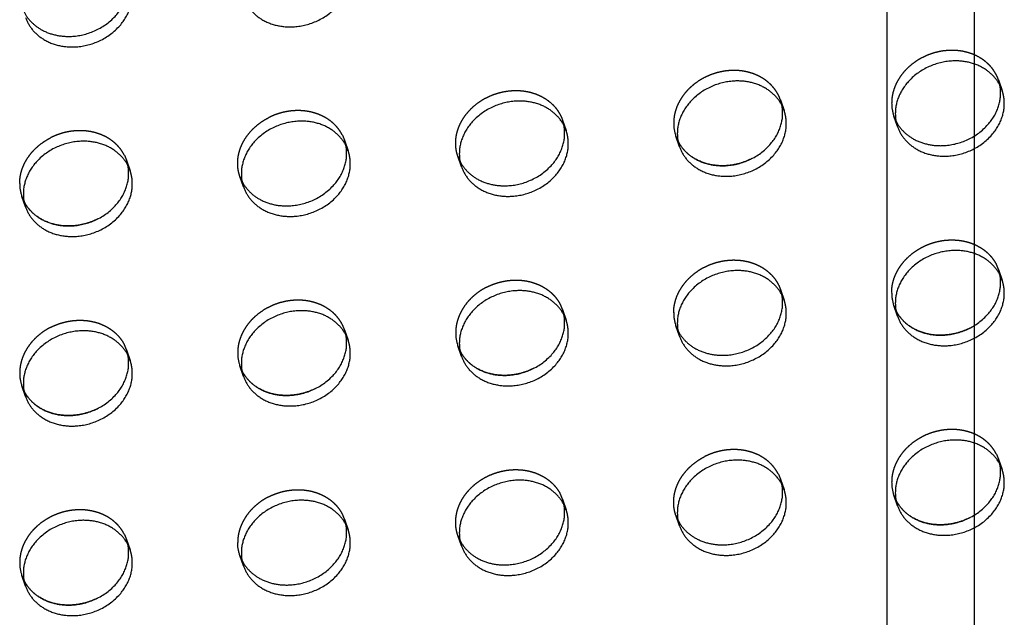
# Model space of a CAD drawing. Units: millimetres. Extents: x 104157 to 133194, y -10147 to 7094.
# Drawn here: x 110659 to 110885, y -1375 to -1238 of the extents above; entities that cross this region are included whole.
import ezdxf

# ---------------------------------------------------------------- set-up
doc = ezdxf.new("R2010")
doc.units = ezdxf.units.MM
doc.header["$LTSCALE"] = 500
doc.linetypes.add('Hidden', pattern=[4, 2, -2])
for name, color, linetype, true_color in [('Make2D', 7, 'Continuous', 0x000000), ('Make2D$Hidden$Curves', 7, 'Hidden', 0x8c8c8c), ('Make2D$visible$Curves', 7, 'Continuous', 0x000000)]:
    doc.layers.add(name, color=color, linetype=linetype, true_color=true_color)

msp = doc.modelspace()

# ---------------------------------------------------------------- linework, layer by layer
at = {"layer": 'Make2D', "lineweight": -3}
for p, q in [((110857.84, -1478.144), (110857.84, -1234.309)), ((110877.84, -1234.309), (110877.84, -1478.144))]:
    msp.add_line(p, q, dxfattribs=at)
at = {"layer": 'Make2D$Hidden$Curves', "color": 251, "lineweight": -3, "true_color": 0x696969}
for p, q in [((110883.394, -1251.352), (110884.231, -1253.772)), ((110883.727, -1252.592), (110883.394, -1251.352)), ((110833.385, -1255.961), (110834.222, -1258.381)), ((110833.718, -1257.201), (110833.385, -1255.961)), ((110860.228, -1262.077), (110859.39, -1259.658)), ((110859.39, -1259.658), (110859.88, -1260.807)), ((110783.376, -1260.57), (110784.214, -1262.99)), ((110783.709, -1261.81), (110783.376, -1260.57)), ((110732.878, -1264.03), (110733.368, -1265.18)), ((110810.219, -1266.687), (110809.382, -1264.267)), ((110809.382, -1264.267), (110809.886, -1265.447)), ((110733.368, -1265.18), (110734.205, -1267.599)), ((110733.7, -1266.419), (110733.368, -1265.18)), ((110809.886, -1265.447), (110809.871, -1265.417)), ((110682.869, -1268.639), (110683.359, -1269.789)), ((110760.21, -1271.296), (110759.373, -1268.876)), ((110759.373, -1268.876), (110759.877, -1270.056)), ((110683.359, -1269.789), (110684.196, -1272.208)), ((110683.691, -1271.028), (110683.359, -1269.789)), ((110759.877, -1270.056), (110759.862, -1270.026)), ((110710.201, -1275.905), (110709.364, -1273.485)), ((110709.364, -1273.485), (110709.869, -1274.665)), ((110709.869, -1274.665), (110709.853, -1274.635)), ((110660.192, -1280.514), (110659.355, -1278.094)), ((110659.355, -1278.094), (110659.86, -1279.274)), ((110659.86, -1279.274), (110659.844, -1279.244)), ((110883.394, -1294.863), (110882.905, -1293.714)), ((110883.394, -1294.863), (110884.231, -1297.283)), ((110883.727, -1296.103), (110883.394, -1294.863)), ((110833.385, -1299.473), (110834.222, -1301.892)), ((110833.718, -1300.712), (110833.385, -1299.473)), ((110783.376, -1304.082), (110782.887, -1302.932)), ((110860.228, -1305.589), (110859.39, -1303.169)), ((110859.39, -1303.169), (110859.895, -1304.349)), ((110783.376, -1304.082), (110784.214, -1306.501)), ((110783.709, -1305.321), (110783.376, -1304.082)), ((110859.895, -1304.349), (110859.88, -1304.319)), ((110810.219, -1310.198), (110809.382, -1307.778)), ((110809.382, -1307.778), (110809.886, -1308.958)), ((110733.368, -1308.691), (110734.205, -1311.111)), ((110733.7, -1309.931), (110733.368, -1308.691)), ((110809.886, -1308.958), (110809.871, -1308.928)), ((110683.359, -1313.3), (110682.869, -1312.15)), ((110683.359, -1313.3), (110684.196, -1315.72)), ((110683.691, -1314.54), (110683.359, -1313.3)), ((110760.21, -1314.807), (110759.373, -1312.387)), ((110759.373, -1312.387), (110759.877, -1313.568)), ((110759.877, -1313.568), (110759.862, -1313.537)), ((110710.201, -1319.416), (110709.364, -1316.997)), ((110709.364, -1316.997), (110709.869, -1318.177)), ((110709.869, -1318.177), (110709.853, -1318.146)), ((110660.192, -1324.025), (110659.355, -1321.606)), ((110659.355, -1321.606), (110659.86, -1322.786)), ((110659.86, -1322.786), (110659.844, -1322.756)), ((110882.905, -1337.225), (110883.394, -1338.375)), ((110883.394, -1338.375), (110884.231, -1340.795)), ((110883.727, -1339.614), (110883.394, -1338.375)), ((110832.896, -1341.834), (110833.385, -1342.984)), ((110833.385, -1342.984), (110834.222, -1345.404)), ((110833.718, -1344.223), (110833.385, -1342.984)), ((110783.376, -1347.593), (110782.887, -1346.443)), ((110783.376, -1347.593), (110784.214, -1350.013)), ((110783.709, -1348.833), (110783.376, -1347.593)), ((110860.228, -1349.1), (110859.39, -1346.681)), ((110859.39, -1346.681), (110859.895, -1347.861)), ((110859.895, -1347.861), (110859.88, -1347.83)), ((110733.368, -1352.202), (110732.878, -1351.053)), ((110733.368, -1352.202), (110734.205, -1354.622)), ((110733.7, -1353.442), (110733.368, -1352.202)), ((110810.219, -1353.709), (110809.382, -1351.29)), ((110809.382, -1351.29), (110809.871, -1352.439)), ((110682.869, -1355.662), (110683.359, -1356.812)), ((110683.359, -1356.812), (110684.196, -1359.231)), ((110683.691, -1358.051), (110683.359, -1356.812)), ((110760.21, -1358.319), (110759.373, -1355.899)), ((110759.373, -1355.899), (110759.862, -1357.049)), ((110710.201, -1362.928), (110709.364, -1360.508)), ((110709.364, -1360.508), (110709.853, -1361.658)), ((110660.192, -1367.537), (110659.355, -1365.117)), ((110659.355, -1365.117), (110659.86, -1366.297)), ((110659.86, -1366.297), (110659.844, -1366.267))]:
    msp.add_line(p, q, dxfattribs=at)
for centre in [(110868.049, -1256.672), (110818.04, -1261.281), (110668.013, -1275.109), (110868.049, -1300.183), (110818.04, -1304.792), (110768.031, -1309.402), (110718.022, -1314.011), (110668.013, -1318.62), (110868.049, -1343.695), (110668.013, -1362.131)]:
    msp.add_arc(centre, 9.159, 179.90836, 199.0269, dxfattribs=at)
at = {"layer": 'Make2D$Hidden$Curves', "color": 251, "lineweight": -3, "true_color": 0x696969, "extrusion": (0, 0, -1)}
msp.add_arc((-110718.022, -1357.522), 9.159, 340.9731, 0.09164, dxfattribs=at)
at = {"layer": 'Make2D$Hidden$Curves', "color": 251, "lineweight": -3, "true_color": 0x696969}
for points, weights, knots in [([(110883.394, -1251.352), (110880.768, -1243.763), (110871.392, -1244.627), (110858.89, -1245.779), (110858.89, -1256.657)], [0.909558654354, 0.762989705892, 1, 0.707106781187, 1], [-36.0920109, -36.0920109, -36.0920109, -19.9491134, -19.9491134, 0, 0, 0]), ([(110833.385, -1255.961), (110830.759, -1248.372), (110821.383, -1249.236), (110808.881, -1250.388), (110808.881, -1261.266)], [0.909558654354, 0.762989705892, 1, 0.707106781187, 1], [-36.0920109, -36.0920109, -36.0920109, -19.9491134, -19.9491134, 0, 0, 0]), ([(110759.373, -1268.876), (110758.872, -1267.43), (110758.872, -1265.876), (110758.872, -1254.998), (110771.375, -1253.845), (110780.75, -1252.981), (110783.376, -1260.57)], [0.909558655131, 0.944117075923, 1, 0.707106781187, 1, 0.762989705892, 0.909558654354], [-3.8062158, -3.8062158, -3.8062158, 0, 0, 19.9491134, 19.9491134, 36.0920109, 36.0920109, 36.0920109]), ([(110709.364, -1273.485), (110708.863, -1272.039), (110708.863, -1270.485), (110708.863, -1263.638), (110715.959, -1260.023)], [0.909558655131, 0.944117075923, 1, 0.793202423262, 0.878424155936], [-3.8062158, -3.8062158, -3.8062158, 0, 0, 14.0850932, 14.0850932, 14.0850932]), ([(110732.878, -1264.03), (110729.649, -1257.691), (110721.366, -1258.455), (110718.522, -1258.717), (110715.959, -1260.023)], [0.885955062592, 0.78466859544, 1, 0.913904357924, 0.878424155936], [-34.6154502, -34.6154502, -34.6154502, -19.9491134, -19.9491134, -14.0850932, -14.0850932, -14.0850932]), ([(110682.869, -1268.639), (110679.64, -1262.3), (110671.357, -1263.064), (110668.513, -1263.326), (110665.95, -1264.632)], [0.885955062592, 0.78466859544, 1, 0.913904357924, 0.878424155936], [-34.6154502, -34.6154502, -34.6154502, -19.9491134, -19.9491134, -14.0850932, -14.0850932, -14.0850932]), ([(110858.89, -1300.169), (110858.89, -1289.291), (110871.392, -1288.138), (110879.675, -1287.375), (110882.905, -1293.714)], [1, 0.707106781187, 1, 0.78466859544, 0.885955062592], [0, 0, 0, 19.9491134, 19.9491134, 34.6154502, 34.6154502, 34.6154502]), ([(110808.881, -1304.778), (110808.881, -1293.9), (110821.383, -1292.748), (110830.759, -1291.883), (110833.385, -1299.473)], [1, 0.707106781187, 1, 0.762989705892, 0.909558654354], [0, 0, 0, 19.9491134, 19.9491134, 36.0920109, 36.0920109, 36.0920109]), ([(110765.967, -1298.925), (110768.531, -1297.619), (110771.375, -1297.357), (110779.657, -1296.593), (110782.887, -1302.932)], [0.878424155936, 0.913904357924, 1, 0.78466859544, 0.885955062592], [14.0850932, 14.0850932, 14.0850932, 19.9491134, 19.9491134, 34.6154502, 34.6154502, 34.6154502]), ([(110733.368, -1308.691), (110730.742, -1301.102), (110721.366, -1301.966), (110708.863, -1303.118), (110708.863, -1313.996)], [0.909558654354, 0.762989705892, 1, 0.707106781187, 1], [-36.0920109, -36.0920109, -36.0920109, -19.9491134, -19.9491134, 0, 0, 0]), ([(110665.95, -1308.143), (110668.513, -1306.837), (110671.357, -1306.575), (110679.64, -1305.812), (110682.869, -1312.15)], [0.878424155936, 0.913904357924, 1, 0.78466859544, 0.885955062592], [14.0850932, 14.0850932, 14.0850932, 19.9491134, 19.9491134, 34.6154502, 34.6154502, 34.6154502]), ([(110882.905, -1337.225), (110879.675, -1330.886), (110871.392, -1331.65), (110858.89, -1332.802), (110858.89, -1343.68)], [0.885955062592, 0.78466859544, 1, 0.707106781187, 1], [-34.6154502, -34.6154502, -34.6154502, -19.9491134, -19.9491134, 0, 0, 0]), ([(110832.896, -1341.834), (110829.666, -1335.496), (110821.383, -1336.259), (110818.54, -1336.521), (110815.976, -1337.827)], [0.885955062591, 0.78466859544, 1, 0.913904357925, 0.878424155936], [-34.6154502, -34.6154502, -34.6154502, -19.9491134, -19.9491134, -14.0850932, -14.0850932, -14.0850932]), ([(110809.382, -1351.29), (110808.881, -1349.844), (110808.881, -1348.289), (110808.881, -1341.442), (110815.976, -1337.827)], [0.909558654354, 0.944117075295, 1, 0.793202423262, 0.878424155936], [-3.8062158, -3.8062158, -3.8062158, 0, 0, 14.0850932, 14.0850932, 14.0850932]), ([(110759.373, -1355.899), (110758.872, -1354.453), (110758.872, -1352.898), (110758.872, -1342.02), (110771.375, -1340.868), (110779.657, -1340.105), (110782.887, -1346.443)], [0.909558654353, 0.944117075294, 1, 0.707106781187, 1, 0.78466859544, 0.885955062592], [-3.8062158, -3.8062158, -3.8062158, 0, 0, 19.9491134, 19.9491134, 34.6154502, 34.6154502, 34.6154502]), ([(110715.959, -1347.046), (110718.522, -1345.739), (110721.366, -1345.477), (110729.649, -1344.714), (110732.878, -1351.053)], [0.878424155936, 0.913904357924, 1, 0.78466859544, 0.885955062592], [14.0850932, 14.0850932, 14.0850932, 19.9491134, 19.9491134, 34.6154502, 34.6154502, 34.6154502]), ([(110682.869, -1355.662), (110679.64, -1349.323), (110671.357, -1350.087), (110658.855, -1351.239), (110658.855, -1362.117)], [0.885955062592, 0.78466859544, 1, 0.707106781187, 1], [-34.6154502, -34.6154502, -34.6154502, -19.9491134, -19.9491134, 0, 0, 0])]:
    msp.add_rational_spline(points, weights, degree=2, knots=knots, dxfattribs=at)
for points, weights in [([(110658.855, -1275.094), (110658.855, -1268.247), (110665.95, -1264.632)], [1, 0.793202423262, 0.878424155936]), ([(110765.967, -1298.925), (110758.872, -1302.54), (110758.872, -1309.387)], [0.878424155936, 0.793202423262, 1]), ([(110665.95, -1308.143), (110658.855, -1311.759), (110658.855, -1318.605)], [0.878424155936, 0.793202423262, 1]), ([(110715.959, -1347.046), (110708.863, -1350.661), (110708.863, -1357.508)], [0.878424155936, 0.793202423263, 1])]:
    msp.add_rational_spline(points, weights, degree=2, dxfattribs=at)
at = {"layer": 'Make2D$visible$Curves', "color": 251, "lineweight": -3, "true_color": 0x696969}
for centre in [(110868.886, -1259.091), (110818.877, -1263.701), (110768.868, -1268.31), (110718.86, -1272.919), (110668.851, -1277.528), (110868.886, -1302.603), (110818.877, -1307.212), (110768.868, -1311.821), (110718.86, -1316.43), (110668.851, -1321.04), (110868.886, -1346.114), (110818.877, -1350.723), (110768.868, -1355.333), (110718.86, -1359.942), (110668.851, -1364.551)]:
    msp.add_arc(centre, 9.159, 179.90836, 199.0269, dxfattribs=at)
for points, weights, knots in [([(110710.201, -1232.393), (110712.827, -1239.983), (110722.203, -1239.119), (110734.705, -1237.966), (110734.705, -1227.088), (110734.705, -1225.534), (110734.205, -1224.088)], [0.909558654354, 0.762989705892, 1, 0.707106781187, 1, 0.944117075295, 0.909558654354], [-75.9902376, -75.9902376, -75.9902376, -59.8473401, -59.8473401, -39.8982267, -39.8982267, -36.0920109, -36.0920109, -36.0920109]), ([(110659.844, -1235.733), (110663.074, -1242.071), (110671.357, -1241.308), (110683.859, -1240.156), (110683.859, -1229.278), (110683.859, -1228.384), (110683.691, -1227.517)], [0.885955062592, 0.78466859544, 1, 0.707106781187, 1, 0.967071631135, 0.941547171998], [-74.5136769, -74.5136769, -74.5136769, -59.8473401, -59.8473401, -39.8982267, -39.8982267, -37.6554579, -37.6554579, -37.6554579]), ([(110660.192, -1237.003), (110662.818, -1244.592), (110672.194, -1243.728), (110684.696, -1242.575), (110684.696, -1231.698), (110684.696, -1230.143), (110684.196, -1228.697)], [0.909558654354, 0.762989705892, 1, 0.707106781187, 1, 0.944117075294, 0.909558654354], [-75.9902376, -75.9902376, -75.9902376, -59.8473401, -59.8473401, -39.8982267, -39.8982267, -36.0920109, -36.0920109, -36.0920109]), ([(110884.231, -1253.772), (110881.605, -1246.183), (110872.229, -1247.047), (110859.727, -1248.199), (110859.727, -1259.077)], [0.909558654354, 0.762989705892, 1, 0.707106781187, 1], [-36.0920109, -36.0920109, -36.0920109, -19.9491134, -19.9491134, 0, 0, 0]), ([(110834.222, -1258.381), (110831.596, -1250.792), (110822.221, -1251.656), (110809.718, -1252.808), (110809.718, -1263.686)], [0.909558654353, 0.762989705892, 1, 0.707106781187, 1], [-36.0920109, -36.0920109, -36.0920109, -19.9491134, -19.9491134, 0, 0, 0]), ([(110859.88, -1260.807), (110863.109, -1267.146), (110871.392, -1266.383), (110883.894, -1265.23), (110883.894, -1254.353), (110883.894, -1253.458), (110883.727, -1252.592)], [0.885955062592, 0.78466859544, 1, 0.707106781187, 1, 0.967071631135, 0.941547171999], [-74.5136769, -74.5136769, -74.5136769, -59.8473401, -59.8473401, -39.8982267, -39.8982267, -37.6554579, -37.6554579, -37.6554579]), ([(110860.228, -1262.077), (110862.854, -1269.667), (110872.229, -1268.802), (110884.732, -1267.65), (110884.732, -1256.772), (110884.732, -1255.218), (110884.231, -1253.772)], [0.909558654354, 0.762989705892, 1, 0.707106781187, 1, 0.944117075295, 0.909558654354], [-75.9902376, -75.9902376, -75.9902376, -59.8473401, -59.8473401, -39.8982267, -39.8982267, -36.0920109, -36.0920109, -36.0920109]), ([(110784.214, -1262.99), (110781.588, -1255.401), (110772.212, -1256.265), (110759.71, -1257.417), (110759.71, -1268.295)], [0.909558654354, 0.762989705892, 1, 0.707106781187, 1], [-36.0920109, -36.0920109, -36.0920109, -19.9491134, -19.9491134, 0, 0, 0]), ([(110809.886, -1265.447), (110813.129, -1271.753), (110821.383, -1270.992), (110833.886, -1269.84), (110833.886, -1258.962), (110833.886, -1258.068), (110833.718, -1257.201)], [0.885410921911, 0.785249456258, 1, 0.707106781187, 1, 0.967071631135, 0.941547171999], [-74.4741141, -74.4741141, -74.4741141, -59.8473401, -59.8473401, -39.8982267, -39.8982267, -37.6554579, -37.6554579, -37.6554579]), ([(110810.219, -1266.687), (110812.845, -1274.276), (110822.221, -1273.412), (110834.723, -1272.259), (110834.723, -1261.381), (110834.723, -1259.827), (110834.222, -1258.381)], [0.909558654354, 0.762989705892, 1, 0.707106781187, 1, 0.944117075294, 0.909558654353], [-75.9902376, -75.9902376, -75.9902376, -59.8473401, -59.8473401, -39.8982267, -39.8982267, -36.0920109, -36.0920109, -36.0920109]), ([(110734.205, -1267.599), (110731.579, -1260.01), (110722.203, -1260.874), (110709.701, -1262.027), (110709.701, -1272.904)], [0.909558654354, 0.762989705892, 1, 0.707106781187, 1], [-36.0920109, -36.0920109, -36.0920109, -19.9491134, -19.9491134, 0, 0, 0]), ([(110759.877, -1270.056), (110763.12, -1276.362), (110771.375, -1275.601), (110783.877, -1274.449), (110783.877, -1263.571), (110783.877, -1262.677), (110783.709, -1261.81)], [0.885410921911, 0.785249456259, 1, 0.707106781187, 1, 0.967071631135, 0.941547171999], [-74.4741141, -74.4741141, -74.4741141, -59.8473401, -59.8473401, -39.8982267, -39.8982267, -37.6554579, -37.6554579, -37.6554579]), ([(110760.21, -1271.296), (110762.836, -1278.885), (110772.212, -1278.021), (110784.714, -1276.868), (110784.714, -1265.991), (110784.714, -1264.436), (110784.214, -1262.99)], [0.909558654354, 0.762989705892, 1, 0.707106781187, 1, 0.944117075294, 0.909558654354], [-75.9902376, -75.9902376, -75.9902376, -59.8473401, -59.8473401, -39.8982267, -39.8982267, -36.0920109, -36.0920109, -36.0920109]), ([(110684.196, -1272.208), (110681.57, -1264.619), (110672.194, -1265.483), (110659.692, -1266.636), (110659.692, -1277.514)], [0.909558654353, 0.762989705892, 1, 0.707106781187, 1], [-36.0920109, -36.0920109, -36.0920109, -19.9491134, -19.9491134, 0, 0, 0]), ([(110709.869, -1274.665), (110713.111, -1280.971), (110721.366, -1280.21), (110733.868, -1279.058), (110733.868, -1268.18), (110733.868, -1267.286), (110733.7, -1266.419)], [0.885410921911, 0.785249456259, 1, 0.707106781187, 1, 0.967071631135, 0.941547171998], [-74.4741141, -74.4741141, -74.4741141, -59.8473401, -59.8473401, -39.8982267, -39.8982267, -37.6554579, -37.6554579, -37.6554579]), ([(110826.791, -1269.424), (110824.227, -1270.73), (110821.383, -1270.992), (110813.129, -1271.753), (110809.886, -1265.447)], [0.878424155936, 0.913904357924, 1, 0.785249456259, 0.885410921911], [53.9833199, 53.9833199, 53.9833199, 59.8473401, 59.8473401, 74.4741141, 74.4741141, 74.4741141]), ([(110710.201, -1275.905), (110712.827, -1283.494), (110722.203, -1282.63), (110734.705, -1281.478), (110734.705, -1270.6), (110734.705, -1269.045), (110734.205, -1267.599)], [0.909558654354, 0.762989705892, 1, 0.707106781187, 1, 0.944117075294, 0.909558654354], [-75.9902376, -75.9902376, -75.9902376, -59.8473401, -59.8473401, -39.8982267, -39.8982267, -36.0920109, -36.0920109, -36.0920109]), ([(110659.86, -1279.274), (110663.102, -1285.58), (110671.357, -1284.819), (110683.859, -1283.667), (110683.859, -1272.789), (110683.859, -1271.895), (110683.691, -1271.028)], [0.885410921912, 0.785249456258, 1, 0.707106781187, 1, 0.967071631134, 0.941547171997], [-74.4741141, -74.4741141, -74.4741141, -59.8473401, -59.8473401, -39.8982267, -39.8982267, -37.6554579, -37.6554579, -37.6554579]), ([(110660.192, -1280.514), (110662.818, -1288.103), (110672.194, -1287.239), (110684.696, -1286.087), (110684.696, -1275.209), (110684.696, -1273.655), (110684.196, -1272.208)], [0.909558654354, 0.762989705892, 1, 0.707106781187, 1, 0.944117075294, 0.909558654353], [-75.9902376, -75.9902376, -75.9902376, -59.8473401, -59.8473401, -39.8982267, -39.8982267, -36.0920109, -36.0920109, -36.0920109]), ([(110676.764, -1283.251), (110674.2, -1284.557), (110671.357, -1284.819), (110663.102, -1285.58), (110659.86, -1279.274)], [0.878424155936, 0.913904357924, 1, 0.785249456257, 0.885410921912], [53.9833199, 53.9833199, 53.9833199, 59.8473401, 59.8473401, 74.4741141, 74.4741141, 74.4741141]), ([(110884.231, -1297.283), (110881.605, -1289.694), (110872.229, -1290.558), (110859.727, -1291.71), (110859.727, -1302.588)], [0.909558654354, 0.762989705892, 1, 0.707106781187, 1], [-36.0920109, -36.0920109, -36.0920109, -19.9491134, -19.9491134, 0, 0, 0]), ([(110834.222, -1301.892), (110831.596, -1294.303), (110822.221, -1295.167), (110809.718, -1296.32), (110809.718, -1307.197)], [0.909558654353, 0.762989705892, 1, 0.707106781187, 1], [-36.0920109, -36.0920109, -36.0920109, -19.9491134, -19.9491134, 0, 0, 0]), ([(110859.895, -1304.349), (110863.138, -1310.655), (110871.392, -1309.894), (110883.894, -1308.742), (110883.894, -1297.864), (110883.894, -1296.97), (110883.727, -1296.103)], [0.885410921912, 0.785249456258, 1, 0.707106781187, 1, 0.967071631135, 0.941547171999], [-74.4741141, -74.4741141, -74.4741141, -59.8473401, -59.8473401, -39.8982267, -39.8982267, -37.6554579, -37.6554579, -37.6554579]), ([(110860.228, -1305.589), (110862.854, -1313.178), (110872.229, -1312.314), (110884.732, -1311.162), (110884.732, -1300.284), (110884.732, -1298.729), (110884.231, -1297.283)], [0.909558654354, 0.762989705892, 1, 0.707106781187, 1, 0.944117075294, 0.909558654354], [-75.9902376, -75.9902376, -75.9902376, -59.8473401, -59.8473401, -39.8982267, -39.8982267, -36.0920109, -36.0920109, -36.0920109]), ([(110784.214, -1306.501), (110781.588, -1298.912), (110772.212, -1299.776), (110759.71, -1300.929), (110759.71, -1311.807)], [0.909558655131, 0.762989705264, 1, 0.707106781187, 1], [-36.0920109, -36.0920109, -36.0920109, -19.9491134, -19.9491134, 0, 0, 0]), ([(110809.886, -1308.958), (110813.129, -1315.264), (110821.383, -1314.503), (110833.886, -1313.351), (110833.886, -1302.473), (110833.886, -1301.579), (110833.718, -1300.712)], [0.885410921911, 0.785249456258, 1, 0.707106781187, 1, 0.967071631135, 0.941547171998], [-74.4741141, -74.4741141, -74.4741141, -59.8473401, -59.8473401, -39.8982267, -39.8982267, -37.6554579, -37.6554579, -37.6554579]), ([(110810.219, -1310.198), (110812.845, -1317.787), (110822.221, -1316.923), (110834.723, -1315.771), (110834.723, -1304.893), (110834.723, -1303.338), (110834.222, -1301.892)], [0.909558654354, 0.762989705892, 1, 0.707106781187, 1, 0.944117075294, 0.909558654353], [-75.9902376, -75.9902376, -75.9902376, -59.8473401, -59.8473401, -39.8982267, -39.8982267, -36.0920109, -36.0920109, -36.0920109]), ([(110734.205, -1311.111), (110731.579, -1303.521), (110722.203, -1304.386), (110709.701, -1305.538), (110709.701, -1316.416)], [0.909558654354, 0.762989705892, 1, 0.707106781187, 1], [-36.0920109, -36.0920109, -36.0920109, -19.9491134, -19.9491134, 0, 0, 0]), ([(110759.877, -1313.568), (110763.12, -1319.873), (110771.375, -1319.112), (110783.877, -1317.96), (110783.877, -1307.082), (110783.877, -1306.188), (110783.709, -1305.321)], [0.885410921912, 0.785249456257, 1, 0.707106781187, 1, 0.967071631135, 0.941547171999], [-74.4741141, -74.4741141, -74.4741141, -59.8473401, -59.8473401, -39.8982267, -39.8982267, -37.6554579, -37.6554579, -37.6554579]), ([(110876.799, -1308.326), (110874.236, -1309.632), (110871.392, -1309.894), (110863.138, -1310.655), (110859.895, -1304.349)], [0.878424155936, 0.913904357924, 1, 0.785249456258, 0.885410921912], [53.9833199, 53.9833199, 53.9833199, 59.8473401, 59.8473401, 74.4741141, 74.4741141, 74.4741141]), ([(110760.21, -1314.807), (110762.836, -1322.396), (110772.212, -1321.532), (110784.714, -1320.38), (110784.714, -1309.502), (110784.714, -1307.948), (110784.214, -1306.501)], [0.909558654354, 0.762989705892, 1, 0.707106781187, 1, 0.944117075923, 0.909558655131], [-75.9902376, -75.9902376, -75.9902376, -59.8473401, -59.8473401, -39.8982267, -39.8982267, -36.0920109, -36.0920109, -36.0920109]), ([(110684.196, -1315.72), (110681.57, -1308.131), (110672.194, -1308.995), (110659.692, -1310.147), (110659.692, -1321.025)], [0.909558654354, 0.762989705892, 1, 0.707106781187, 1], [-36.0920109, -36.0920109, -36.0920109, -19.9491134, -19.9491134, 0, 0, 0]), ([(110709.869, -1318.177), (110713.111, -1324.482), (110721.366, -1323.722), (110733.868, -1322.569), (110733.868, -1311.692), (110733.868, -1310.797), (110733.7, -1309.931)], [0.885410921911, 0.785249456259, 1, 0.707106781187, 1, 0.967071631135, 0.941547171998], [-74.4741141, -74.4741141, -74.4741141, -59.8473401, -59.8473401, -39.8982267, -39.8982267, -37.6554579, -37.6554579, -37.6554579]), ([(110710.201, -1319.416), (110712.827, -1327.005), (110722.203, -1326.141), (110734.705, -1324.989), (110734.705, -1314.111), (110734.705, -1312.557), (110734.205, -1311.111)], [0.909558654354, 0.762989705892, 1, 0.707106781187, 1, 0.944117075294, 0.909558654354], [-75.9902376, -75.9902376, -75.9902376, -59.8473401, -59.8473401, -39.8982267, -39.8982267, -36.0920109, -36.0920109, -36.0920109]), ([(110659.86, -1322.786), (110663.102, -1329.092), (110671.357, -1328.331), (110683.859, -1327.179), (110683.859, -1316.301), (110683.859, -1315.406), (110683.691, -1314.54)], [0.885410921911, 0.785249456259, 1, 0.707106781187, 1, 0.967071631135, 0.941547171999], [-74.4741141, -74.4741141, -74.4741141, -59.8473401, -59.8473401, -39.8982267, -39.8982267, -37.6554579, -37.6554579, -37.6554579]), ([(110776.782, -1317.544), (110774.218, -1318.85), (110771.375, -1319.112), (110763.12, -1319.873), (110759.877, -1313.568)], [0.878424155936, 0.913904357924, 1, 0.785249456257, 0.885410921912], [53.9833199, 53.9833199, 53.9833199, 59.8473401, 59.8473401, 74.4741141, 74.4741141, 74.4741141]), ([(110660.192, -1324.025), (110662.818, -1331.615), (110672.194, -1330.751), (110684.696, -1329.598), (110684.696, -1318.72), (110684.696, -1317.166), (110684.196, -1315.72)], [0.909558655131, 0.762989705264, 1, 0.707106781187, 1, 0.944117075295, 0.909558654354], [-75.9902376, -75.9902376, -75.9902376, -59.8473401, -59.8473401, -39.8982267, -39.8982267, -36.0920109, -36.0920109, -36.0920109]), ([(110726.773, -1322.153), (110724.209, -1323.46), (110721.366, -1323.722), (110713.111, -1324.482), (110709.869, -1318.177)], [0.878424155936, 0.913904357924, 1, 0.785249456258, 0.885410921912], [53.9833199, 53.9833199, 53.9833199, 59.8473401, 59.8473401, 74.4741141, 74.4741141, 74.4741141]), ([(110676.764, -1326.762), (110674.2, -1328.069), (110671.357, -1328.331), (110663.102, -1329.092), (110659.86, -1322.786)], [0.878424155936, 0.913904357924, 1, 0.785249456258, 0.885410921911], [53.9833199, 53.9833199, 53.9833199, 59.8473401, 59.8473401, 74.4741141, 74.4741141, 74.4741141]), ([(110884.231, -1340.795), (110881.605, -1333.205), (110872.229, -1334.07), (110859.727, -1335.222), (110859.727, -1346.1)], [0.909558654353, 0.762989705892, 1, 0.707106781187, 1], [-36.0920109, -36.0920109, -36.0920109, -19.9491134, -19.9491134, 0, 0, 0]), ([(110834.222, -1345.404), (110831.596, -1337.815), (110822.221, -1338.679), (110809.718, -1339.831), (110809.718, -1350.709)], [0.909558654354, 0.762989705892, 1, 0.707106781187, 1], [-36.0920109, -36.0920109, -36.0920109, -19.9491134, -19.9491134, 0, 0, 0]), ([(110859.895, -1347.861), (110863.138, -1354.166), (110871.392, -1353.406), (110883.894, -1352.253), (110883.894, -1341.375), (110883.894, -1340.481), (110883.727, -1339.614)], [0.885410921912, 0.785249456258, 1, 0.707106781187, 1, 0.967071631134, 0.941547171997], [-74.4741141, -74.4741141, -74.4741141, -59.8473401, -59.8473401, -39.8982267, -39.8982267, -37.6554579, -37.6554579, -37.6554579]), ([(110860.228, -1349.1), (110862.854, -1356.689), (110872.229, -1355.825), (110884.732, -1354.673), (110884.732, -1343.795), (110884.732, -1342.241), (110884.231, -1340.795)], [0.909558654354, 0.762989705892, 1, 0.707106781187, 1, 0.944117075294, 0.909558654353], [-75.9902376, -75.9902376, -75.9902376, -59.8473401, -59.8473401, -39.8982267, -39.8982267, -36.0920109, -36.0920109, -36.0920109]), ([(110784.214, -1350.013), (110781.588, -1342.424), (110772.212, -1343.288), (110759.71, -1344.44), (110759.71, -1355.318)], [0.909558654354, 0.762989705892, 1, 0.707106781187, 1], [-36.0920109, -36.0920109, -36.0920109, -19.9491134, -19.9491134, 0, 0, 0]), ([(110809.871, -1352.439), (110813.1, -1358.778), (110821.383, -1358.015), (110833.886, -1356.862), (110833.886, -1345.985), (110833.886, -1345.09), (110833.718, -1344.223)], [0.885955062592, 0.78466859544, 1, 0.707106781187, 1, 0.967055157778, 0.941521635172], [-74.5136769, -74.5136769, -74.5136769, -59.8473401, -59.8473401, -39.8982267, -39.8982267, -37.6543359, -37.6543359, -37.6543359]), ([(110810.219, -1353.709), (110812.845, -1361.299), (110822.221, -1360.434), (110834.723, -1359.282), (110834.723, -1348.404), (110834.723, -1346.85), (110834.222, -1345.404)], [0.909558654354, 0.762989705892, 1, 0.707106781187, 1, 0.944117075295, 0.909558654354], [-75.9902376, -75.9902376, -75.9902376, -59.8473401, -59.8473401, -39.8982267, -39.8982267, -36.0920109, -36.0920109, -36.0920109]), ([(110734.205, -1354.622), (110731.579, -1347.033), (110722.203, -1347.897), (110709.701, -1349.049), (110709.701, -1359.927)], [0.909558654354, 0.762989705892, 1, 0.707106781187, 1], [-36.0920109, -36.0920109, -36.0920109, -19.9491134, -19.9491134, 0, 0, 0]), ([(110876.799, -1351.837), (110874.236, -1353.143), (110871.392, -1353.406), (110863.138, -1354.166), (110859.895, -1347.861)], [0.878424155936, 0.913904357924, 1, 0.785249456257, 0.885410921913], [53.9833199, 53.9833199, 53.9833199, 59.8473401, 59.8473401, 74.4741141, 74.4741141, 74.4741141]), ([(110759.862, -1357.049), (110763.092, -1363.387), (110771.375, -1362.624), (110783.877, -1361.472), (110783.877, -1350.594), (110783.877, -1349.7), (110783.709, -1348.833)], [0.885955062592, 0.78466859544, 1, 0.707106781187, 1, 0.967071631135, 0.941547171999], [-74.5136769, -74.5136769, -74.5136769, -59.8473401, -59.8473401, -39.8982267, -39.8982267, -37.6554579, -37.6554579, -37.6554579]), ([(110760.21, -1358.319), (110762.836, -1365.908), (110772.212, -1365.044), (110784.714, -1363.891), (110784.714, -1353.013), (110784.714, -1351.459), (110784.214, -1350.013)], [0.909558654353, 0.762989705892, 1, 0.707106781187, 1, 0.944117075295, 0.909558654354], [-75.9902376, -75.9902376, -75.9902376, -59.8473401, -59.8473401, -39.8982267, -39.8982267, -36.0920109, -36.0920109, -36.0920109]), ([(110684.196, -1359.231), (110681.57, -1351.642), (110672.194, -1352.506), (110659.692, -1353.659), (110659.692, -1364.536)], [0.909558654354, 0.762989705892, 1, 0.707106781187, 1], [-36.0920109, -36.0920109, -36.0920109, -19.9491134, -19.9491134, 0, 0, 0]), ([(110709.853, -1361.658), (110713.083, -1367.996), (110721.366, -1367.233), (110733.868, -1366.081), (110733.868, -1355.203), (110733.868, -1354.309), (110733.7, -1353.442)], [0.885955062592, 0.78466859544, 1, 0.707106781187, 1, 0.967071631135, 0.941547171999], [-74.5136769, -74.5136769, -74.5136769, -59.8473401, -59.8473401, -39.8982267, -39.8982267, -37.6554579, -37.6554579, -37.6554579]), ([(110710.201, -1362.928), (110712.827, -1370.517), (110722.203, -1369.653), (110734.705, -1368.5), (110734.705, -1357.623), (110734.705, -1356.068), (110734.205, -1354.622)], [0.909558654354, 0.762989705892, 1, 0.707106781187, 1, 0.944117075295, 0.909558654354], [-75.9902376, -75.9902376, -75.9902376, -59.8473401, -59.8473401, -39.8982267, -39.8982267, -36.0920109, -36.0920109, -36.0920109]), ([(110659.86, -1366.297), (110663.102, -1372.603), (110671.357, -1371.842), (110683.859, -1370.69), (110683.859, -1359.812), (110683.859, -1358.918), (110683.691, -1358.051)], [0.885410921912, 0.785249456258, 1, 0.707106781187, 1, 0.967071631134, 0.941547171997], [-74.4741141, -74.4741141, -74.4741141, -59.8473401, -59.8473401, -39.8982267, -39.8982267, -37.6554579, -37.6554579, -37.6554579]), ([(110660.192, -1367.537), (110662.818, -1375.126), (110672.194, -1374.262), (110684.696, -1373.11), (110684.696, -1362.232), (110684.696, -1360.677), (110684.196, -1359.231)], [0.909558654354, 0.762989705892, 1, 0.707106781187, 1, 0.944117075294, 0.909558654354], [-75.9902376, -75.9902376, -75.9902376, -59.8473401, -59.8473401, -39.8982267, -39.8982267, -36.0920109, -36.0920109, -36.0920109]), ([(110676.764, -1370.274), (110674.2, -1371.58), (110671.357, -1371.842), (110663.102, -1372.603), (110659.86, -1366.297)], [0.878424155936, 0.913904357924, 1, 0.785249456258, 0.885410921912], [53.9833199, 53.9833199, 53.9833199, 59.8473401, 59.8473401, 74.4741141, 74.4741141, 74.4741141])]:
    msp.add_rational_spline(points, weights, degree=2, knots=knots, dxfattribs=at)

doc.saveas('drawing.dxf')
